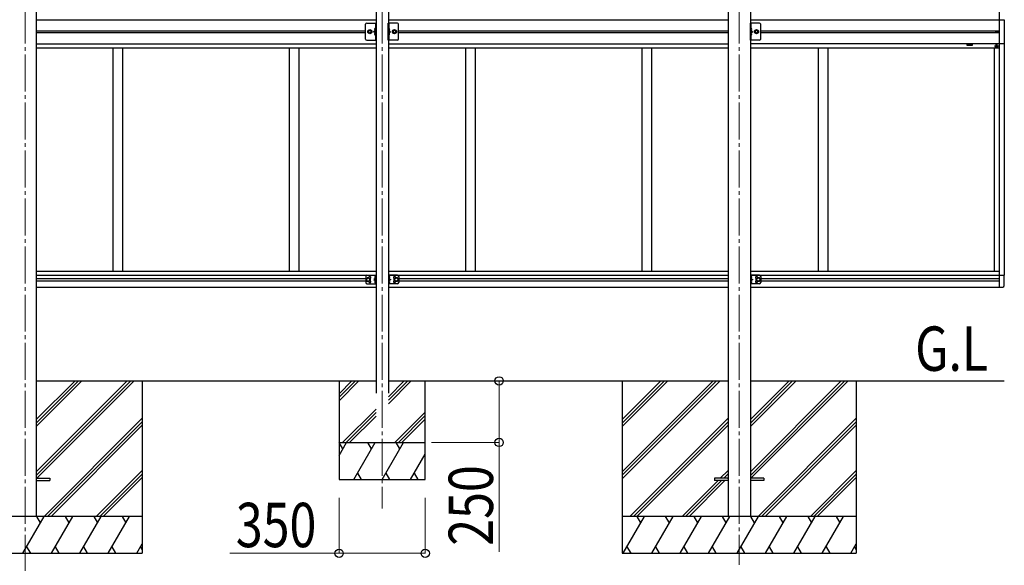
# Model space of a CAD drawing. Units: millimetres. Extents: x 0 to 33640, y 0 to 23760.
# Drawn here: x 12711 to 16710, y 3815 to 6030 of the extents above; entities that cross this region are included whole.
import ezdxf

# ---------------------------------------------------------------- set-up
doc = ezdxf.new("R2010")
doc.units = ezdxf.units.MM
doc.linetypes.add('YCENTER_1', pattern=[13, 10, -1, 1, -1])
doc.linetypes.add('YHIDDEN_1', pattern=[4, 3, -1])
for name, color, linetype, lineweight in [('USER1', 3, 'Continuous', 13), ('YKK_12', 2, 'Continuous', 13), ('YKK_13', 4, 'Continuous', 30), ('YKK_A1', 4, 'Continuous', 30), ('YKK_D', 6, 'Continuous', 13)]:
    doc.layers.add(name, color=color, linetype=linetype, lineweight=lineweight)
doc.styles.add('text-b', font='extslim2.shx', dxfattribs={"width": 0.8, "bigfont": 'extfont2.shx'})

msp = doc.modelspace()

# ---------------------------------------------------------------- linework, layer by layer
at = {"layer": 'YKK_12', "linetype": 'YCENTER_1', "ltscale": 15}
for p, q in [((12733.2, 6863.5), (12733.2, 3792.7)), ((14183.2, 6863.5), (14183.2, 4045.9)), ((15633.2, 6863.5), (15633.2, 3816.1))]:
    msp.add_line(p, q, dxfattribs=at)
at = {"layer": 'YKK_13'}
for p, q in [((14116, 5951.4), (14116, 6011.4)), ((14121, 6016.4), (14158, 6016.4)), ((14155.5, 6016.4), (14155.5, 5946.4)), ((14158, 5946.4), (14158, 6016.4)), ((14245, 6016.4), (14208, 6016.4)), ((14208, 5946.4), (14208, 6016.4)), ((14210.5, 6016.4), (14210.5, 5946.4)), ((14250, 5951.4), (14250, 6011.4)), ((15715.4, 6016.4), (15678.4, 6016.4)), ((15678.4, 5946.4), (15678.4, 6016.4)), ((15680.9, 6016.4), (15680.9, 5946.4)), ((15720.4, 5951.4), (15720.4, 6011.4)), ((16689.2, 6029.9), (16709.9, 6029.9)), ((16709.9, 6029.9), (16709.9, 5931.9)), ((14125.4, 5981.4), (14129.2, 5987.9)), ((14129.2, 5974.9), (14125.4, 5981.4)), ((14129.2, 5987.9), (14136.7, 5987.9)), ((14136.7, 5974.9), (14129.2, 5974.9)), ((14136.7, 5987.9), (14140.5, 5981.4)), ((14140.5, 5981.4), (14136.7, 5974.9)), ((14155.5, 5986.4), (14148.5, 5981.4)), ((14155.5, 5981.4), (14148.5, 5981.4)), ((14155.5, 5976.4), (14148.5, 5981.4)), ((14155, 5994.4), (14154.1, 5994.3)), ((14155, 5986.4), (14154.1, 5986.5)), ((14155, 5976.4), (14154.1, 5976.3)), ((14155, 5968.4), (14154.1, 5968.5)), ((14155, 5986.4), (14155, 5994.4)), ((14155, 5994.4), (14155.5, 5994.3)), ((14155, 5986.4), (14155.5, 5986.5)), ((14155, 5968.4), (14155, 5976.4)), ((14155, 5976.4), (14155.5, 5976.3)), ((14155, 5968.4), (14155.5, 5968.5)), ((14155.5, 5994.3), (14155.5, 5986.5)), ((14155.5, 5976.3), (14155.5, 5968.5)), ((14211, 5994.4), (14210.5, 5994.3)), ((14210.5, 5994.3), (14210.5, 5986.5)), ((14211, 5986.4), (14210.5, 5986.5)), ((14210.5, 5986.4), (14217.5, 5981.4)), ((14210.5, 5981.4), (14217.5, 5981.4)), ((14210.5, 5976.4), (14217.5, 5981.4)), ((14211, 5976.4), (14210.5, 5976.3)), ((14210.5, 5976.3), (14210.5, 5968.5)), ((14211, 5968.4), (14210.5, 5968.5)), ((14211, 5986.4), (14211, 5994.4)), ((14211, 5994.4), (14211.8, 5994.3)), ((14211, 5986.4), (14211.8, 5986.5)), ((14211, 5968.4), (14211, 5976.4)), ((14211, 5976.4), (14211.8, 5976.3)), ((14211, 5968.4), (14211.8, 5968.5)), ((14229.2, 5987.9), (14225.4, 5981.4)), ((14225.4, 5981.4), (14229.2, 5974.9)), ((14236.7, 5987.9), (14229.2, 5987.9)), ((14229.2, 5974.9), (14236.7, 5974.9)), ((14240.5, 5981.4), (14236.7, 5987.9)), ((14236.7, 5974.9), (14240.5, 5981.4)), ((15681.4, 5994.4), (15680.9, 5994.3)), ((15680.9, 5994.3), (15680.9, 5986.5)), ((15681.4, 5986.4), (15680.9, 5986.5)), ((15680.9, 5986.4), (15687.9, 5981.4)), ((15680.9, 5981.4), (15687.9, 5981.4)), ((15680.9, 5976.4), (15687.9, 5981.4)), ((15681.4, 5976.4), (15680.9, 5976.3)), ((15680.9, 5976.3), (15680.9, 5968.5)), ((15681.4, 5968.4), (15680.9, 5968.5)), ((15681.4, 5986.4), (15681.4, 5994.4)), ((15681.4, 5994.4), (15682.2, 5994.3)), ((15681.4, 5986.4), (15682.2, 5986.5)), ((15681.4, 5968.4), (15681.4, 5976.4)), ((15681.4, 5976.4), (15682.2, 5976.3)), ((15681.4, 5968.4), (15682.2, 5968.5)), ((15699.6, 5987.9), (15695.8, 5981.4)), ((15695.8, 5981.4), (15699.6, 5974.9)), ((15707.1, 5987.9), (15699.6, 5987.9)), ((15699.6, 5974.9), (15707.1, 5974.9)), ((15710.9, 5981.4), (15707.1, 5987.9)), ((15707.1, 5974.9), (15710.9, 5981.4)), ((16677.1, 5980.5), (16677.1, 5981.3)), ((16677.1, 5981.3), (16677.9, 5981.3)), ((16677.9, 5980.5), (16677.1, 5980.5)), ((16678.7, 5982.1), (16678.7, 5983)), ((16678.7, 5983), (16679.6, 5983)), ((16678.7, 5978.9), (16678.7, 5979.7)), ((16679.6, 5978.9), (16678.7, 5978.9)), ((16679.6, 5983), (16679.6, 5982.1)), ((16679.6, 5979.7), (16679.6, 5978.9)), ((16680.4, 5981.3), (16681.2, 5981.3)), ((16681.2, 5980.5), (16680.4, 5980.5)), ((16681.2, 5981.3), (16681.2, 5980.5)), ((14121, 5946.4), (14158, 5946.4)), ((14245, 5946.4), (14208, 5946.4)), ((15715.4, 5946.4), (15678.4, 5946.4)), ((16675.7, 5922.4), (16675.7, 5923.4)), ((16675.7, 5923.4), (16676.7, 5923.4)), ((16676.7, 5922.4), (16675.7, 5922.4)), ((16677.7, 5924.4), (16677.7, 5925.4)), ((16677.7, 5925.4), (16678.7, 5925.4)), ((16677.7, 5920.4), (16677.7, 5921.4)), ((16678.7, 5920.4), (16677.7, 5920.4)), ((16678.7, 5925.4), (16678.7, 5924.4)), ((16678.7, 5921.4), (16678.7, 5920.4)), ((16679.7, 5923.4), (16680.7, 5923.4)), ((16680.7, 5922.4), (16679.7, 5922.4)), ((16680.7, 5923.4), (16680.7, 5922.4)), ((16709.9, 5931.9), (16689.2, 5931.9)), ((14116.2, 4987.4), (14116.2, 4962.4)), ((14126.2, 4982.4), (14119.7, 4978.7)), ((14119.7, 4978.7), (14119.7, 4971.2)), ((14119.7, 4971.2), (14126.2, 4967.4)), ((14121.2, 4992.4), (14158.2, 4992.4)), ((14132.7, 4978.7), (14126.2, 4982.4)), ((14126.2, 4967.4), (14132.7, 4971.2)), ((14132.7, 4971.2), (14132.7, 4978.7)), ((14155.7, 4979.9), (14148.7, 4974.9)), ((14148.7, 4974.9), (14155.7, 4969.9)), ((14155.7, 4974.9), (14148.7, 4974.9)), ((14155.2, 4987.9), (14154.3, 4987.8)), ((14155.2, 4979.9), (14154.3, 4980)), ((14155.2, 4969.9), (14154.3, 4969.8)), ((14155.2, 4961.9), (14154.3, 4962)), ((14155.2, 4979.9), (14155.2, 4987.9)), ((14155.2, 4987.9), (14155.7, 4987.8)), ((14155.2, 4979.9), (14155.7, 4980)), ((14155.2, 4961.9), (14155.2, 4969.9)), ((14155.2, 4969.9), (14155.7, 4969.8)), ((14155.2, 4961.9), (14155.7, 4962)), ((14155.7, 4992.4), (14155.7, 4957.4)), ((14155.7, 4987.8), (14155.7, 4980)), ((14155.7, 4969.8), (14155.7, 4962)), ((14158.2, 4992.4), (14158.2, 4957.4)), ((14208.2, 4992.4), (14208.2, 4957.4)), ((14245.2, 4992.4), (14208.2, 4992.4)), ((14210.7, 4992.4), (14210.7, 4957.4)), ((14211.2, 4987.9), (14210.7, 4987.8)), ((14210.7, 4987.8), (14210.7, 4980)), ((14211.2, 4979.9), (14210.7, 4980)), ((14210.7, 4979.9), (14217.7, 4974.9)), ((14217.7, 4974.9), (14210.7, 4969.9)), ((14210.7, 4974.9), (14217.7, 4974.9)), ((14211.2, 4969.9), (14210.7, 4969.8)), ((14210.7, 4969.8), (14210.7, 4962)), ((14211.2, 4961.9), (14210.7, 4962)), ((14211.2, 4979.9), (14211.2, 4987.9)), ((14211.2, 4987.9), (14212, 4987.8)), ((14211.2, 4979.9), (14212, 4980)), ((14211.2, 4961.9), (14211.2, 4969.9)), ((14211.2, 4969.9), (14212, 4969.8)), ((14211.2, 4961.9), (14212, 4962)), ((14233.7, 4978.7), (14240.2, 4982.4)), ((14233.7, 4971.2), (14233.7, 4978.7)), ((14240.2, 4967.4), (14233.7, 4971.2)), ((14240.2, 4982.4), (14246.7, 4978.7)), ((14246.7, 4971.2), (14240.2, 4967.4)), ((14246.7, 4978.7), (14246.7, 4971.2)), ((14250.2, 4987.4), (14250.2, 4962.4)), ((15678.4, 4992.4), (15678.4, 4957.4)), ((15715.4, 4992.4), (15678.4, 4992.4)), ((15680.9, 4992.4), (15680.9, 4957.4)), ((15681.4, 4987.9), (15680.9, 4987.8)), ((15680.9, 4987.8), (15680.9, 4980)), ((15681.4, 4979.9), (15680.9, 4980)), ((15680.9, 4979.9), (15687.9, 4974.9)), ((15687.9, 4974.9), (15680.9, 4969.9)), ((15680.9, 4974.9), (15687.9, 4974.9)), ((15681.4, 4969.9), (15680.9, 4969.8)), ((15680.9, 4969.8), (15680.9, 4962)), ((15681.4, 4961.9), (15680.9, 4962)), ((15681.4, 4979.9), (15681.4, 4987.9)), ((15681.4, 4987.9), (15682.2, 4987.8)), ((15681.4, 4979.9), (15682.2, 4980)), ((15681.4, 4961.9), (15681.4, 4969.9)), ((15681.4, 4969.9), (15682.2, 4969.8)), ((15681.4, 4961.9), (15682.2, 4962)), ((15703.9, 4978.7), (15710.4, 4982.4)), ((15703.9, 4971.2), (15703.9, 4978.7)), ((15710.4, 4967.4), (15703.9, 4971.2)), ((15710.4, 4982.4), (15716.9, 4978.7)), ((15716.9, 4971.2), (15710.4, 4967.4)), ((15716.9, 4978.7), (15716.9, 4971.2)), ((15720.4, 4987.4), (15720.4, 4962.4)), ((16689.2, 4993.1), (16709.7, 4993.1)), ((16709.7, 4950.2), (16709.7, 4993.1)), ((14121.2, 4957.4), (14158.2, 4957.4)), ((14245.2, 4957.4), (14208.2, 4957.4)), ((15715.4, 4957.4), (15678.4, 4957.4)), ((16689.2, 4943.9), (16704.4, 4944.7)), ((12778.4, 4168), (12833.2, 4168)), ((12778.4, 4159), (12833.2, 4159)), ((12833.2, 4168), (12833.2, 4159)), ((15533.2, 4168), (15533.2, 4159)), ((15588, 4168), (15533.2, 4168)), ((15588, 4159), (15533.2, 4159)), ((15733.2, 4168), (15678.4, 4168)), ((15733.2, 4159), (15678.4, 4159)), ((15733.2, 4168), (15733.2, 4159))]:
    msp.add_line(p, q, dxfattribs=at)
at = {"layer": 'YKK_13', "linetype": 'YHIDDEN_1', "ltscale": 0.5}
for p, q in [((14155.2, 5991.6), (14153, 5992.7)), ((14155.2, 5989.2), (14153, 5988.1)), ((14155.2, 5973.6), (14153, 5974.7)), ((14155.2, 5971.2), (14153, 5970.1)), ((14155.8, 5990.4), (14155.2, 5991.6)), ((14155.8, 5990.4), (14155.2, 5989.2)), ((14155.8, 5972.4), (14155.2, 5973.6)), ((14155.8, 5972.4), (14155.2, 5971.2)), ((14210.1, 5990.4), (14210.7, 5991.6)), ((14210.1, 5990.4), (14210.7, 5989.2)), ((14210.1, 5972.4), (14210.7, 5973.6)), ((14210.1, 5972.4), (14210.7, 5971.2)), ((14210.7, 5991.6), (14212.9, 5992.7)), ((14210.7, 5989.2), (14212.9, 5988.1)), ((14210.7, 5973.6), (14212.9, 5974.7)), ((14210.7, 5971.2), (14212.9, 5970.1)), ((15680.5, 5990.4), (15681.1, 5991.6)), ((15680.5, 5990.4), (15681.1, 5989.2)), ((15680.5, 5972.4), (15681.1, 5973.6)), ((15680.5, 5972.4), (15681.1, 5971.2)), ((15681.1, 5991.6), (15683.3, 5992.7)), ((15681.1, 5989.2), (15683.3, 5988.1)), ((15681.1, 5973.6), (15683.3, 5974.7)), ((15681.1, 5971.2), (15683.3, 5970.1)), ((14155.4, 4985.1), (14153.2, 4986.2)), ((14155.4, 4982.7), (14153.2, 4981.6)), ((14155.4, 4967.1), (14153.2, 4968.2)), ((14155.4, 4964.7), (14153.2, 4963.6)), ((14156, 4983.9), (14155.4, 4985.1)), ((14156, 4983.9), (14155.4, 4982.7)), ((14156, 4965.9), (14155.4, 4967.1)), ((14156, 4965.9), (14155.4, 4964.7)), ((14210.3, 4983.9), (14210.9, 4985.1)), ((14210.3, 4983.9), (14210.9, 4982.7)), ((14210.3, 4965.9), (14210.9, 4967.1)), ((14210.3, 4965.9), (14210.9, 4964.7)), ((14210.9, 4985.1), (14213.1, 4986.2)), ((14210.9, 4982.7), (14213.1, 4981.6)), ((14210.9, 4967.1), (14213.1, 4968.2)), ((14210.9, 4964.7), (14213.1, 4963.6)), ((15680.5, 4983.9), (15681.1, 4985.1)), ((15680.5, 4983.9), (15681.1, 4982.7)), ((15680.5, 4965.9), (15681.1, 4967.1)), ((15680.5, 4965.9), (15681.1, 4964.7)), ((15681.1, 4985.1), (15683.3, 4986.2)), ((15681.1, 4982.7), (15683.3, 4981.6)), ((15681.1, 4967.1), (15683.3, 4968.2)), ((15681.1, 4964.7), (15683.3, 4963.6))]:
    msp.add_line(p, q, dxfattribs=at)
at = {"layer": 'YKK_13'}
for centre, radius in [((14133, 5981.4), 8.5), ((14133, 5981.4), 7.5), ((14133, 5981.4), 6.5), ((14133, 5981.4), 5.5), ((14233, 5981.4), 8.5), ((14233, 5981.4), 7.5), ((14233, 5981.4), 6.5), ((14233, 5981.4), 5.5), ((15703.4, 5981.4), 8.5), ((15703.4, 5981.4), 7.5), ((15703.4, 5981.4), 6.5), ((15703.4, 5981.4), 5.5), ((16679.2, 5980.9), 3.75), ((16678.2, 5922.9), 5.9), ((14126.2, 4974.9), 8.5), ((14126.2, 4974.9), 7.5), ((14126.2, 4974.9), 6.5), ((14240.2, 4974.9), 8.5), ((14240.2, 4974.9), 7.5), ((14240.2, 4974.9), 6.5), ((15710.4, 4974.9), 8.5), ((15710.4, 4974.9), 7.5), ((15710.4, 4974.9), 6.5)]:
    msp.add_circle(centre, radius, dxfattribs=at)
for centre, radius, start, end in [((14121, 6011.4), 5, 90, 180), ((14245, 6011.4), 5, 0, 90), ((15715.4, 6011.4), 5, 0, 90), ((14159.1, 5990.4), 6.5, 147.9441, 212.0559), ((14159.1, 5972.4), 6.5, 147.9441, 212.0559), ((14154.3, 5993.4), 0.9, 100, 147.9441), ((14154.3, 5987.4), 0.9, 212.0559, 260), ((14154.3, 5975.4), 0.9, 100, 147.9441), ((14154.3, 5969.4), 0.9, 212.0559, 260), ((14211.6, 5993.4), 0.9, 32.0559, 80), ((14211.6, 5987.4), 0.9, 280, 327.9441), ((14211.6, 5975.4), 0.9, 32.0559, 80), ((14211.6, 5969.4), 0.9, 280, 327.9441), ((14206.9, 5990.4), 6.5, 327.9441, 32.0559), ((14206.9, 5972.4), 6.5, 327.9441, 32.0559), ((15682, 5993.4), 0.9, 32.0559, 80), ((15682, 5987.4), 0.9, 280, 327.9441), ((15682, 5975.4), 0.9, 32.0559, 80), ((15682, 5969.4), 0.9, 280, 327.9441), ((15677.3, 5990.4), 6.5, 327.9441, 32.0559), ((15677.3, 5972.4), 6.5, 327.9441, 32.0559), ((16677.9, 5982.1), 0.82, 270, 0), ((16677.9, 5979.7), 0.82, 0, 90), ((16680.4, 5982.1), 0.82, 180, 270), ((16680.4, 5979.7), 0.82, 90, 180), ((14121, 5951.4), 5, 180, 270), ((14245, 5951.4), 5, 270, 0), ((15715.4, 5951.4), 5, 270, 0), ((16676.7, 5924.4), 1, 270, 0), ((16676.7, 5921.4), 1, 0, 90), ((16679.7, 5924.4), 1, 180, 270), ((16679.7, 5921.4), 1, 90, 180), ((14121.2, 4987.4), 5, 90, 180), ((14121.2, 4962.4), 5, 180, 270), ((14133.2, 4983.4), 4.25, 274.7608, 186.2943), ((14133.2, 4966.4), 4.25, 173.7057, 85.2392), ((14159.3, 4983.9), 6.5, 147.9441, 212.0559), ((14159.3, 4965.9), 6.5, 147.9441, 212.0559), ((14154.5, 4986.9), 0.9, 100, 147.9441), ((14154.5, 4980.9), 0.9, 212.0559, 260), ((14154.5, 4968.9), 0.9, 100, 147.9441), ((14154.5, 4962.9), 0.9, 212.0559, 260), ((14211.8, 4986.9), 0.9, 32.0559, 80), ((14211.8, 4980.9), 0.9, 280, 327.9441), ((14211.8, 4968.9), 0.9, 32.0559, 80), ((14211.8, 4962.9), 0.9, 280, 327.9441), ((14207.1, 4983.9), 6.5, 327.9441, 32.0559), ((14207.1, 4965.9), 6.5, 327.9441, 32.0559), ((14233.2, 4983.4), 4.25, 353.7057, 265.2392), ((14233.2, 4966.4), 4.25, 94.7608, 6.2943), ((14245.2, 4987.4), 5, 0, 90), ((14245.2, 4962.4), 5, 270, 0), ((15682, 4986.9), 0.9, 32.0559, 80), ((15682, 4980.9), 0.9, 280, 327.9441), ((15682, 4968.9), 0.9, 32.0559, 80), ((15682, 4962.9), 0.9, 280, 327.9441), ((15677.3, 4983.9), 6.5, 327.9441, 32.0559), ((15677.3, 4965.9), 6.5, 327.9441, 32.0559), ((15703.4, 4983.4), 4.25, 353.7057, 265.2392), ((15703.4, 4966.4), 4.25, 94.7608, 6.2943), ((15715.4, 4987.4), 5, 0, 90), ((15715.4, 4962.4), 5, 270, 0), ((16704.2, 4950.2), 5.5, 273, 0)]:
    msp.add_arc(centre, radius, start, end, dxfattribs=at)
at = {"layer": 'YKK_A1'}
for p, q in [((12778.4, 6889.9), (12778.4, 4013.5)), ((15588, 6889.9), (15588, 4013.5)), ((15678.4, 6889.9), (15678.4, 4013.5)), ((14158.2, 6847.7), (14158.2, 4513.5)), ((14208.2, 6847.7), (14208.2, 4513.5)), ((16689.2, 6818.1), (16689.2, 5980.9)), ((12778.2, 6029.9), (14158.2, 6029.9)), ((14208.2, 6029.9), (15588, 6029.9)), ((15678.4, 6029.9), (16689.2, 6029.9)), ((12778.2, 5985.4), (14116, 5985.4)), ((14116, 5976.4), (12778.2, 5976.4)), ((14250, 5985.4), (15588, 5985.4)), ((15588, 5976.4), (14250, 5976.4)), ((15720.4, 5985.4), (16689.2, 5985.4)), ((16689.2, 5976.4), (15720.4, 5976.4)), ((16689.2, 5981.1), (16689.2, 4943.9)), ((12778.2, 5931.9), (14158.2, 5931.9)), ((14208.2, 5931.9), (15588, 5931.9)), ((16689.2, 5931.9), (15678.4, 5931.9)), ((16559.2, 5929.9), (16579.2, 5929.9)), ((16559.2, 5924.9), (16559.2, 5929.9)), ((16579.2, 5924.9), (16559.2, 5924.9)), ((16579.2, 5929.9), (16579.2, 5924.9)), ((16709.2, 5931.7), (16709.2, 4993.1)), ((12778.2, 5916.4), (14158.2, 5916.4)), ((13089.2, 5916.4), (13089.2, 5008.9)), ((13129.2, 5916.4), (13129.2, 5008.9)), ((13805.2, 5915.9), (13805.2, 5008.9)), ((13845.2, 5915.9), (13845.2, 5008.9)), ((14208.2, 5916.4), (15588, 5916.4)), ((14521.2, 5915.9), (14521.2, 5008.9)), ((14561.2, 5915.9), (14561.2, 5008.9)), ((15237.2, 5916.4), (15237.2, 5008.9)), ((15277.2, 5916.4), (15277.2, 5008.9)), ((15678.4, 5916.4), (16689.2, 5916.4)), ((15953.2, 5916.4), (15953.2, 5008.9)), ((15993.2, 5916.4), (15993.2, 5008.9)), ((16669.2, 5915.9), (16669.2, 5008.9)), ((16669.2, 5915.9), (16669.2, 5008.9)), ((12778.2, 5008.9), (14158.2, 5008.9)), ((14208.2, 5008.9), (15588, 5008.9)), ((15678.4, 5008.9), (16689.2, 5008.9)), ((16689.2, 5008.9), (16689.2, 4992.9)), ((12778.2, 4992.9), (14158.2, 4992.9)), ((12778.2, 4979.4), (14116.2, 4979.4)), ((12778.2, 4970.4), (14116.2, 4970.4)), ((14208.2, 4992.9), (15588, 4992.9)), ((14250.2, 4979.4), (15588, 4979.4)), ((14250.2, 4970.4), (15588, 4970.4)), ((15678.4, 4992.9), (16689.2, 4992.9)), ((15720.2, 4979.4), (16689.2, 4979.4)), ((15720.2, 4970.4), (16689.2, 4970.4)), ((12778.2, 4944.4), (14158.2, 4944.4)), ((14208.2, 4944.4), (15588.2, 4944.4)), ((15678.4, 4944.4), (16689.2, 4944.4)), ((12778.4, 4563.5), (14158.2, 4563.5)), ((12778.4, 4194), (13147.8, 4563.5)), ((12778.4, 4179.9), (13162, 4563.5)), ((12778.4, 4377.9), (12964, 4563.5)), ((12778.4, 4392), (12949.8, 4563.5)), ((12778.4, 4406.2), (12935.7, 4563.5)), ((12780.6, 4168), (13176.1, 4563.5)), ((13208.2, 4563.5), (13208.2, 3863.5)), ((14008.2, 4511.2), (14060.5, 4563.5)), ((14008.2, 4497), (14074.6, 4563.5)), ((14008.2, 4482.9), (14088.8, 4563.5)), ((14008.2, 4563.5), (14008.2, 4163.5)), ((14208.2, 4563.5), (15588, 4563.5)), ((14208.2, 4470.8), (14300.9, 4563.5)), ((14208.2, 4484.9), (14286.8, 4563.5)), ((14208.2, 4499), (14272.6, 4563.5)), ((14358.2, 4163.5), (14358.2, 4563.5)), ((15158.2, 4563.5), (15158.2, 3863.5)), ((15158.2, 4194.3), (15527.3, 4563.5)), ((15158.2, 4180.2), (15541.5, 4563.5)), ((15158.2, 4166.1), (15555.6, 4563.5)), ((15158.2, 4378.2), (15343.5, 4563.5)), ((15158.2, 4392.3), (15329.3, 4563.5)), ((15158.2, 4406.5), (15315.2, 4563.5)), ((15678.4, 4563.5), (16709.2, 4563.5)), ((15678.4, 4194), (16047.8, 4563.5)), ((15678.4, 4179.9), (16062, 4563.5)), ((15678.4, 4377.9), (15864, 4563.5)), ((15678.4, 4392), (15849.8, 4563.5)), ((15678.4, 4406.2), (15835.7, 4563.5)), ((15680.6, 4168), (16076.1, 4563.5)), ((16108.2, 4563.5), (16108.2, 3863.5)), ((14022.6, 4313.5), (14158.2, 4449)), ((12810, 4013.5), (13208.2, 4411.7)), ((14036.8, 4313.5), (14158.2, 4434.9)), ((14050.9, 4313.5), (14158.2, 4420.8)), ((14234.8, 4313.5), (14358.2, 4436.9)), ((14248.9, 4313.5), (14358.2, 4422.8)), ((14263, 4313.5), (14358.2, 4408.6)), ((15189.5, 4013.5), (15588, 4412)), ((15710, 4013.5), (16108.2, 4411.7)), ((12824.1, 4013.5), (13208.2, 4397.6)), ((12838.2, 4013.5), (13208.2, 4383.4)), ((15203.6, 4013.5), (15588, 4397.9)), ((15217.7, 4013.5), (15588, 4383.7)), ((15724.1, 4013.5), (16108.2, 4397.6)), ((15738.2, 4013.5), (16108.2, 4383.4)), ((14008.2, 4260.4), (14038.8, 4313.5)), ((14008.2, 4313.5), (14358.2, 4313.5)), ((14023.8, 4287.5), (14008.8, 4313.5)), ((14067.7, 4163.5), (14154.3, 4313.5)), ((14139.3, 4287.5), (14124.3, 4313.5)), ((14183.2, 4163.5), (14269.8, 4313.5)), ((14254.8, 4287.5), (14239.8, 4313.5)), ((14298.6, 4163.5), (14358.2, 4266.6)), ((13022.1, 4013.5), (13208.2, 4199.6)), ((15556.1, 4168), (15588, 4199.9)), ((15922.1, 4013.5), (16108.2, 4199.6)), ((13036.2, 4013.5), (13208.2, 4185.4)), ((13050.4, 4013.5), (13208.2, 4171.3)), ((14008.2, 4163.5), (14358.2, 4163.5)), ((14082.7, 4189.5), (14097.7, 4163.5)), ((14198.2, 4189.5), (14213.2, 4163.5)), ((14313.6, 4189.5), (14328.6, 4163.5)), ((15401.6, 4013.5), (15547.1, 4159)), ((15415.7, 4013.5), (15561.2, 4159)), ((15429.9, 4013.5), (15575.4, 4159)), ((15570.2, 4168), (15588, 4185.7)), ((15584.4, 4168), (15588, 4171.6)), ((15936.2, 4013.5), (16108.2, 4185.4)), ((15950.4, 4013.5), (16108.2, 4171.3)), ((13208.2, 4013.5), (12258.2, 4013.5)), ((12724.3, 3863.5), (12810.9, 4013.5)), ((12795.9, 3987.5), (12780.9, 4013.5)), ((12839.8, 3863.5), (12926.4, 4013.5)), ((12911.4, 3987.5), (12896.4, 4013.5)), ((12955.2, 3863.5), (13041.9, 4013.5)), ((13011.8, 4013.5), (13026.9, 3987.5)), ((13070.7, 3863.5), (13157.3, 4013.5)), ((13127.3, 4013.5), (13142.3, 3987.5)), ((16108.2, 4013.5), (15158.2, 4013.5)), ((15162.4, 3863.5), (15249, 4013.5)), ((15234, 3987.5), (15219, 4013.5)), ((15277.9, 3863.5), (15364.5, 4013.5)), ((15349.5, 3987.5), (15334.5, 4013.5)), ((15393.4, 3863.5), (15480, 4013.5)), ((15465, 3987.5), (15450, 4013.5)), ((15508.8, 3863.5), (15595.4, 4013.5)), ((15580.4, 3987.5), (15565.4, 4013.5)), ((15624.3, 3863.5), (15710.9, 4013.5)), ((15695.9, 3987.5), (15680.9, 4013.5)), ((15739.8, 3863.5), (15826.4, 4013.5)), ((15811.4, 3987.5), (15796.4, 4013.5)), ((15855.2, 3863.5), (15941.9, 4013.5)), ((15911.8, 4013.5), (15926.9, 3987.5)), ((15970.7, 3863.5), (16057.3, 4013.5)), ((16027.3, 4013.5), (16042.3, 3987.5)), ((12739.3, 3889.5), (12754.3, 3863.5)), ((12854.8, 3889.5), (12869.8, 3863.5)), ((12970.2, 3889.5), (12985.2, 3863.5)), ((13085.7, 3889.5), (13100.7, 3863.5)), ((13186.2, 3863.5), (13208.2, 3901.6)), ((13201.2, 3889.5), (13208.2, 3877.4)), ((15177.4, 3889.5), (15192.4, 3863.5)), ((15292.9, 3889.5), (15307.9, 3863.5)), ((15408.4, 3889.5), (15423.4, 3863.5)), ((15523.8, 3889.5), (15538.8, 3863.5)), ((15639.3, 3889.5), (15654.3, 3863.5)), ((15754.8, 3889.5), (15769.8, 3863.5)), ((15870.2, 3889.5), (15885.2, 3863.5)), ((15985.7, 3889.5), (16000.7, 3863.5)), ((16086.2, 3863.5), (16108.2, 3901.6)), ((16101.2, 3889.5), (16108.2, 3877.4)), ((12258.2, 3863.5), (13208.2, 3863.5)), ((15158.2, 3863.5), (16108.2, 3863.5))]:
    msp.add_line(p, q, dxfattribs=at)
at = {"layer": 'YKK_D'}
for p, q in [((14658.2, 4563.5), (14658.2, 4313.5)), ((14383.2, 4313.5), (14659.2, 4313.5)), ((14658.2, 4313.5), (14658.2, 3869.1)), ((14008.2, 4088.6), (14008.2, 3862.5)), ((14358.2, 4088.6), (14358.2, 3862.5)), ((14008.2, 3863.5), (13563.8, 3863.5)), ((14358.2, 3863.5), (14008.2, 3863.5))]:
    msp.add_line(p, q, dxfattribs=at)
at = {"layer": 'YKK_D', "linetype": 'ByBlock', "lineweight": -2}
for centre in [(14658.2, 4563.5), (14658.2, 4313.5), (14008.2, 3863.5), (14358.2, 3863.5)]:
    msp.add_circle(centre, 17, dxfattribs=at)

# ---------------------------------------------------------------- texts
at = {"layer": 'USER1', "style": 'text-b', "width": 0.8}
msp.add_text('G.L', height=180, dxfattribs=at).set_placement((16347.8, 4604.4))
at = {"layer": 'YKK_D', "style": 'text-b', "width": 0.8}
msp.add_text('250', height=180, rotation=90, dxfattribs=at).set_placement((14633.2, 3894.1))
msp.add_text('350', height=180, dxfattribs=at).set_placement((13588.8, 3888.5))

doc.saveas('drawing.dxf')
